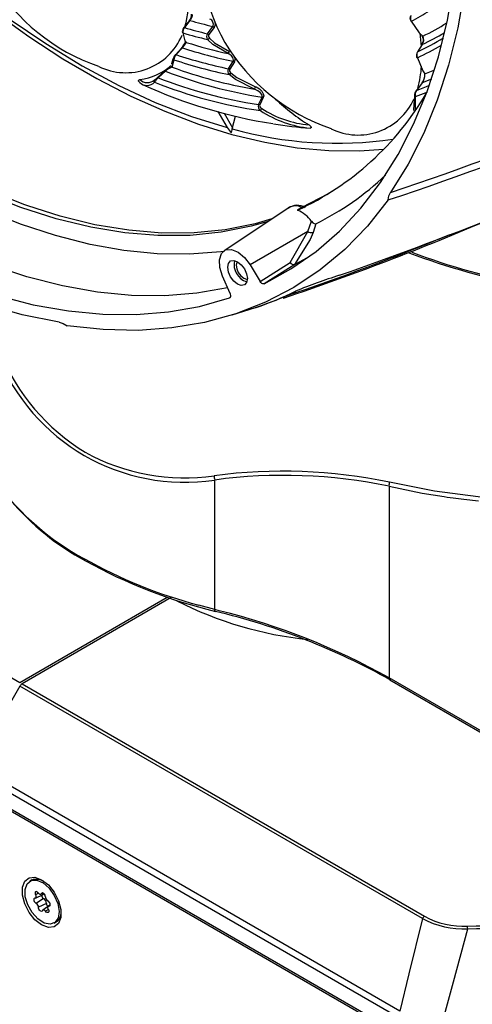
# Model space of a CAD drawing. Extents: x 20 to 1168, y 20 to 820.
# Drawn here: x 977 to 1030, y 486 to 599 of the extents above; entities that cross this region are included whole.
import ezdxf

# ---------------------------------------------------------------- set-up
doc = ezdxf.new("R2010")
doc.units = 0
doc.header["$LTSCALE"] = 2
doc.linetypes.add('SLD-SOLID', pattern=[0])
doc.layers.get('0').update_dxf_attribs({"linetype": 'CONTINUOUS'})

msp = doc.modelspace()

# ---------------------------------------------------------------- linework, layer by layer
at = {"color": 7, "linetype": 'SLD-SOLID'}
for p, q in [((996.976, 599.174), (996.337, 598.345)), ((996.907, 599.169), (996.907, 599.17)), ((998.989, 597.635), (999.605, 598.47)), ((999.785, 598.365), (999.167, 597.534)), ((1023.748, 596.16), (1023.595, 597.685)), ((995.307, 595.214), (996.028, 596.012)), ((996.095, 596.017), (995.372, 595.215)), ((1023.827, 596.402), (1023.277, 595.549)), ((1001.421, 593.595), (1001.955, 594.447)), ((1002.115, 594.382), (1001.578, 593.534)), ((993.233, 592.581), (994.078, 593.33)), ((994.13, 593.304), (993.283, 592.554)), ((1023.791, 591.958), (1023.142, 591.071)), ((1024.889, 592.402), (1023.791, 591.958)), ((1004.905, 589.441), (1005.322, 590.306)), ((1005.453, 590.283), (1005.032, 589.421)), ((1000.203, 588.656), (1001.273, 586.802)), ((1000.916, 588.448), (1001.891, 586.759)), ((1001.86, 586.645), (1002.252, 588.107)), ((1008.383, 577.538), (1000.921, 572.567)), ((1008.383, 577.538), (1008.341, 577.509)), ((1009.901, 577.569), (1009.421, 577.266)), ((1009.907, 577.572), (1009.901, 577.569)), ((1010.581, 574.787), (1011.027, 575.968)), ((1011.525, 575.686), (1011.202, 574.682)), ((1010.581, 574.787), (1003.936, 570.936)), ((1008.548, 571.229), (1010.581, 574.787)), ((1003.936, 570.936), (1005.071, 569.037)), ((1005.071, 569.037), (1008.548, 571.229)), ((1009.073, 570.973), (1009.076, 570.975)), ((1010.532, 571.735), (1009.076, 570.975)), ((1001.614, 567.624), (1000.727, 569.624)), ((1001.839, 565.176), (1004.543, 566.027)), ((1004.599, 566.026), (1004.63, 566.036)), ((999.831, 531.145), (999.831, 546.095)), ((1019.988, 545.386), (1019.988, 523.241)), ((959.128, 533.209), (977.294, 522.722)), ((977.294, 522.722), (994.334, 532.559)), ((994.814, 532.51), (977.577, 522.559)), ((1075.164, 491.389), (1019.988, 523.241)), ((977.327, 522.295), (972.047, 513.151)), ((1023.837, 495.445), (977.327, 522.295)), ((977.577, 522.559), (1024.087, 495.709)), ((1020.089, 523.014), (1075.267, 491.16)), ((1021.212, 484.768), (972.047, 513.151)), ((971.841, 512.482), (1021.005, 484.1)), ((1021.007, 482.242), (971.786, 510.657)), ((971.89, 510.413), (1021.11, 481.999)), ((978.718, 499.914), (978.47, 499.771)), ((979.516, 500.015), (979.981, 499.849)), ((979.104, 497.815), (980.001, 498.212)), ((979.741, 498.255), (980.024, 498.381)), ((980.03, 497.782), (979.194, 497.201)), ((980.394, 497.19), (979.472, 496.749)), ((980.771, 497.004), (979.978, 496.426)), ((980.821, 497.017), (980.615, 496.866)), ((981.27, 494.922), (981.517, 495.064))]:
    msp.add_line(p, q, dxfattribs=at)
at = {"color": 8, "linetype": 'SLD-SOLID'}
for p, q in [((1001.542, 567.114), (1001.604, 567.155)), ((999.831, 531.145), (997.997, 531.659)), ((1000.364, 531.004), (999.831, 531.145)), ((979.471, 498.374), (979.13, 498.182)), ((979.971, 498.403), (979.806, 498.327)), ((980.811, 496.975), (980.69, 496.889)), ((980.62, 496.489), (980.291, 496.291))]:
    msp.add_line(p, q, dxfattribs=at)
at = {"color": 7, "linetype": 'SLD-SOLID'}
for points in [[(1020.142, 661.381), (1022.188, 655.737), (1023.996, 650.096), (1025.557, 644.478), (1026.868, 638.904), (1027.922, 633.395), (1028.716, 627.971), (1029.247, 622.652), (1029.514, 617.458), (1029.514, 612.408), (1029.247, 607.522), (1028.716, 602.816), (1027.922, 598.309), (1026.868, 594.017), (1025.557, 589.956), (1023.996, 586.141), (1022.188, 582.587), (1020.142, 579.305)], [(1006.014, 575.96), (1004.055, 575.397), (1000.595, 574.703), (996.996, 574.342), (993.273, 574.318), (989.44, 574.629), (985.512, 575.276), (981.503, 576.254), (977.43, 577.561), (973.309, 579.192), (969.155, 581.139), (964.985, 583.396), (960.815, 585.954), (956.662, 588.802), (952.54, 591.93), (948.468, 595.325), (944.459, 598.975), (940.531, 602.864), (936.697, 606.978), (932.974, 611.301), (929.376, 615.817), (925.916, 620.506), (922.608, 625.352)], [(1000.825, 572.494), (1000.525, 572.455), (996.913, 572.179), (993.183, 572.227), (989.35, 572.6), (985.428, 573.296), (981.43, 574.313), (977.372, 575.646), (973.268, 577.291), (969.134, 579.243), (964.985, 581.493), (960.836, 584.033), (956.702, 586.855), (952.599, 589.947), (948.541, 593.299), (944.543, 596.898), (940.621, 600.731), (936.788, 604.784), (933.058, 609.041), (929.446, 613.488), (925.964, 618.108), (922.626, 622.884)], [(951.105, 622.842), (952.286, 621.376), (955.779, 617.338), (959.368, 613.48), (963.043, 609.813), (966.79, 606.35), (970.6, 603.102), (974.458, 600.08), (978.354, 597.293), (982.274, 594.752), (986.207, 592.465), (990.139, 590.44), (994.058, 588.684), (997.952, 587.203), (1001.806, 586.004), (1005.609, 585.091), (1009.348, 584.467), (1013.008, 584.135), (1016.577, 584.096), (1019.329, 584.297)], [(1001.328, 568.269), (997.781, 567.658), (994.061, 567.372), (990.22, 567.421), (986.272, 567.804), (982.233, 568.52), (978.115, 569.566), (973.936, 570.939), (969.709, 572.633), (965.451, 574.643), (961.178, 576.96), (956.904, 579.577), (952.646, 582.483), (948.42, 585.669), (944.24, 589.122), (940.123, 592.829), (936.083, 596.777), (932.136, 600.952), (928.295, 605.338), (924.575, 609.919), (920.989, 614.678), (917.551, 619.598)], [(913.863, 617.73), (917.313, 612.778), (920.913, 607.986), (924.649, 603.374), (928.508, 598.959), (932.475, 594.756), (936.535, 590.781), (940.674, 587.049), (944.875, 583.574), (949.124, 580.369), (953.405, 577.445), (957.702, 574.814), (961.999, 572.484), (966.28, 570.465), (970.529, 568.765), (974.731, 567.389), (978.869, 566.342), (982.929, 565.629), (986.896, 565.252), (990.755, 565.213), (994.491, 565.511), (998.091, 566.145), (1001.542, 567.114)], [(1005.553, 568.755), (1008.644, 570.465), (1011.543, 572.496), (1014.241, 574.843), (1016.727, 577.494), (1018.991, 580.442), (1021.026, 583.674), (1022.823, 587.179), (1024.377, 590.943), (1025.68, 594.952), (1026.729, 599.192), (1027.519, 603.646)], [(996.359, 598.308), (996.533, 598.934), (996.807, 600.457)], [(997.201, 599.877), (997.234, 599.814), (997.23, 599.702), (997.188, 599.552), (997.113, 599.389), (997.023, 599.239), (996.976, 599.174)], [(996.906, 599.169), (996.461, 598.589), (996.265, 598.342)], [(1022.554, 599.07), (1023.469, 597.735), (1023.893, 597.351)], [(996.159, 597.728), (996.375, 596.829), (996.547, 596.638)], [(1001.393, 595.339), (999.604, 596.386), (999.01, 596.964)], [(999.213, 597.127), (999.791, 596.575), (1001.525, 595.58)], [(996.028, 596.012), (996.03, 596.02), (996.033, 596.025), (996.039, 596.028), (996.047, 596.03), (996.056, 596.03), (996.068, 596.027), (996.08, 596.023), (996.095, 596.017)], [(994.863, 594.101), (994.867, 594.192), (995.044, 594.747)], [(1001.955, 594.447), (1001.997, 594.579), (1001.985, 594.727), (1001.921, 594.891), (1001.792, 595.071), (1001.594, 595.239), (1001.393, 595.339)], [(1023.252, 594.855), (1023.871, 593.362), (1024.135, 592.987)], [(995.113, 594.628), (994.919, 593.878), (994.927, 593.775)], [(1004.44, 591.226), (1002.22, 592.347), (1001.52, 592.912)], [(1001.697, 593.115), (1002.378, 592.577), (1004.537, 591.51)], [(981.858, 564.311), (977.595, 565.185), (973.255, 566.414), (968.855, 567.993), (964.411, 569.915), (959.941, 572.173), (955.463, 574.758), (950.993, 577.661), (946.549, 580.869), (942.149, 584.371), (937.809, 588.153), (933.547, 592.2)], [(991.185, 592.009), (991.091, 592.07), (991.061, 592.101), (991.036, 592.139), (991.024, 592.171), (991.019, 592.201), (991.024, 592.236), (991.047, 592.277), (991.115, 592.321), (991.173, 592.335)], [(1004.537, 591.51), (1004.618, 591.481), (1004.992, 591.269), (1005.271, 590.997), (1005.45, 590.688), (1005.493, 590.459), (1005.453, 590.283)], [(1023.142, 591.071), (1024.292, 591.531), (1024.642, 591.682)], [(1005.322, 590.306), (1005.337, 590.427), (1005.336, 590.435), (1005.275, 590.604), (1005.094, 590.835), (1004.836, 591.04), (1004.509, 591.204), (1004.44, 591.226)], [(1022.865, 588.748), (1022.903, 589.489), (1022.949, 590.399)], [(1022.926, 590.524), (1022.924, 590.518), (1022.919, 590.492)], [(1023.01, 590.347), (1022.986, 589.241), (1022.983, 588.898)], [(1005.032, 589.421), (1005.016, 589.354), (1005.031, 589.266), (1005.091, 589.156), (1005.265, 588.994)], [(1010.737, 587.094), (1010.878, 586.984), (1010.942, 586.907), (1010.962, 586.87), (1010.974, 586.831), (1010.974, 586.799), (1010.967, 586.777), (1010.944, 586.753), (1010.891, 586.738), (1010.864, 586.738)], [(1001.785, 586.21), (1001.837, 586.552), (1001.86, 586.645)], [(1013.64, 579.565), (1012.937, 579.14), (1009.907, 577.572)], [(1019.873, 578.433), (1019.957, 578.916), (1020.142, 579.305)], [(1006.444, 576.246), (1004.513, 575.694), (1001.055, 575.001), (997.458, 574.642), (993.737, 574.619), (989.906, 574.931), (985.98, 575.578), (981.974, 576.556), (978.222, 577.75)], [(1019.873, 578.433), (1017.484, 575.424), (1014.864, 572.729), (1012.021, 570.358), (1008.968, 568.321), (1005.716, 566.626), (1002.278, 565.28), (998.667, 564.287), (994.896, 563.651), (990.982, 563.375), (986.938, 563.46), (982.781, 563.905)], [(1011.027, 575.968), (1011.193, 575.795), (1011.337, 575.701), (1011.448, 575.672), (1011.525, 575.686)], [(1011.202, 574.682), (1010.857, 573.866), (1009.073, 570.973)], [(1000.727, 569.624), (1000.413, 570.621), (1000.373, 571.536), (1000.612, 572.248), (1001.098, 572.661), (1001.768, 572.72), (1002.531, 572.419), (1003.288, 571.797), (1003.936, 570.936)], [(1002.476, 571.309), (1002.909, 570.96), (1003.276, 570.464), (1003.521, 569.899), (1003.607, 569.349), (1003.521, 568.899), (1003.276, 568.617), (1002.909, 568.546), (1002.476, 568.696), (1002.043, 569.045), (1001.676, 569.541), (1001.431, 570.106), (1001.344, 570.656), (1001.431, 571.106), (1001.676, 571.388), (1002.043, 571.459), (1002.476, 571.309)], [(1002.417, 571.341), (1002.375, 571.264), (1002.308, 570.916), (1002.375, 570.491), (1002.564, 570.054), (1002.848, 569.671), (1003.183, 569.401), (1003.518, 569.284), (1003.606, 569.282)], [(1009.076, 570.975), (1008.361, 570.524), (1005.553, 568.755)], [(1005.553, 568.755), (1005.522, 568.743), (1005.415, 568.744), (1005.297, 568.795), (1005.181, 568.891), (1005.071, 569.037)], [(1001.614, 567.624), (1001.636, 567.569), (1001.672, 567.418), (1001.669, 567.282), (1001.627, 567.179), (1001.542, 567.114)], [(1004.547, 566.009), (1004.539, 566.006), (1004.557, 566.012), (1004.614, 566.031)], [(981.858, 564.311), (982.313, 564.172), (982.781, 563.905)], [(1069.281, 554.949), (1065.691, 552.301), (1061.889, 550.003), (1057.885, 548.063), (1053.691, 546.485), (1049.318, 545.274), (1044.778, 544.433), (1040.085, 543.966), (1035.252, 543.873), (1030.293, 544.154), (1025.222, 544.809), (1020.053, 545.836)], [(1019.988, 545.386), (1021.271, 545.098), (1022.549, 544.833), (1023.822, 544.59), (1025.088, 544.369), (1026.349, 544.172), (1026.7, 544.12), (1027.403, 544.023), (1028.616, 543.871), (1030.322, 543.693)], [(999.919, 530.926), (999.882, 530.936), (999.853, 530.979), (999.836, 531.051), (999.831, 531.145)], [(979.835, 494.713), (979.061, 495.317), (978.38, 496.164), (977.875, 497.151), (977.606, 498.159), (977.606, 499.066), (977.875, 499.764), (978.38, 500.167), (979.061, 500.228), (979.835, 499.939), (980.608, 499.335), (981.289, 498.488), (981.794, 497.501), (982.063, 496.493), (982.063, 495.586), (981.794, 494.888), (981.289, 494.485), (980.608, 494.424), (979.835, 494.713)], [(979.268, 499.872), (979.99, 499.559), (980.696, 498.948), (981.29, 498.12), (981.693, 497.187), (981.849, 496.277), (981.738, 495.51), (981.375, 494.992), (980.808, 494.792), (980.115, 494.936), (979.389, 495.407), (978.727, 496.139), (978.22, 497.034), (977.936, 497.972), (977.913, 498.825), (978.154, 499.478), (978.627, 499.844), (979.268, 499.872)], [(978.718, 499.914), (978.875, 499.987), (979.516, 500.015)], [(979.13, 498.182), (979.159, 498.113), (979.178, 498.044), (979.185, 497.978), (979.179, 497.919), (979.162, 497.87), (979.133, 497.834), (979.096, 497.811), (979.05, 497.804)], [(979.448, 498.402), (979.371, 498.486), (979.286, 498.541), (979.205, 498.559), (979.138, 498.539), (979.093, 498.482), (979.076, 498.396), (979.089, 498.291), (979.13, 498.182)], [(979.806, 498.327), (979.782, 498.286), (979.747, 498.258), (979.704, 498.246), (979.655, 498.248), (979.602, 498.267), (979.548, 498.3), (979.496, 498.346), (979.448, 498.402)], [(980.268, 497.944), (980.259, 498.047), (980.221, 498.156), (980.159, 498.259), (980.081, 498.342), (979.996, 498.394), (979.916, 498.41), (979.85, 498.386), (979.806, 498.327)], [(979.05, 497.804), (978.982, 497.786), (978.935, 497.731), (978.916, 497.647), (978.927, 497.543), (978.967, 497.434), (979.03, 497.332), (979.109, 497.251), (979.194, 497.201)], [(980.69, 496.889), (980.758, 496.907), (980.805, 496.962), (980.824, 497.046), (980.813, 497.15), (980.773, 497.259), (980.71, 497.361), (980.631, 497.442), (980.546, 497.492)], [(980.823, 497.029), (980.79, 497.016), (980.771, 497.004)], [(979.934, 496.366), (979.89, 496.306), (979.824, 496.283), (979.744, 496.299), (979.659, 496.351), (979.581, 496.434), (979.519, 496.537), (979.481, 496.646), (979.472, 496.749)], [(980.291, 496.291), (980.244, 496.347), (980.192, 496.393), (980.138, 496.426), (980.085, 496.444), (980.036, 496.447), (979.993, 496.435), (979.958, 496.407), (979.934, 496.366)], [(980.61, 496.511), (980.651, 496.402), (980.664, 496.297), (980.647, 496.211), (980.602, 496.154), (980.535, 496.134), (980.454, 496.152), (980.369, 496.207), (980.291, 496.291)], [(980.61, 496.511), (980.58, 496.58), (980.562, 496.649), (980.555, 496.715), (980.561, 496.774), (980.578, 496.823), (980.606, 496.859), (980.644, 496.882), (980.69, 496.889)], [(1023.837, 495.445), (1022.287, 489.083), (1021.212, 484.768)], [(1025.459, 480.929), (1027.427, 488.146), (1029.069, 494.262)]]:
    msp.add_lwpolyline(points, dxfattribs=at)
at = {"color": 8, "linetype": 'SLD-SOLID'}
for points in [[(978.222, 577.75), (977.904, 577.863), (973.786, 579.492), (969.635, 581.439), (965.468, 583.694), (961.301, 586.25), (957.15, 589.096), (953.032, 592.221), (948.962, 595.614), (944.956, 599.26), (941.03, 603.147), (937.199, 607.258), (933.478, 611.577), (929.881, 616.088), (926.423, 620.774), (923.117, 625.615)], [(952.666, 621.379), (955.816, 617.749), (959.707, 613.579), (963.695, 609.64), (967.765, 605.947), (971.899, 602.515), (976.083, 599.358), (980.299, 596.488), (984.53, 593.916), (988.76, 591.654), (992.971, 589.709), (997.148, 588.09), (1001.273, 586.802)], [(996.268, 598.34), (996.27, 598.342), (996.278, 598.348), (996.289, 598.351), (996.302, 598.352), (996.318, 598.35), (996.337, 598.345)], [(996.907, 599.17), (996.908, 599.17), (996.916, 599.176), (996.927, 599.18), (996.94, 599.181), (996.957, 599.179), (996.976, 599.174)], [(995.31, 595.223), (995.312, 595.225), (995.318, 595.228), (995.325, 595.229), (995.335, 595.228), (995.346, 595.226), (995.358, 595.221), (995.372, 595.215)], [(1024.135, 592.987), (1025.065, 593.385), (1025.234, 593.462)], [(1024.391, 590.894), (1024.225, 590.824), (1023.01, 590.347)]]:
    msp.add_lwpolyline(points, dxfattribs=at)
at = {"color": 7, "linetype": 'SLD-SOLID'}
for centre, radius, start, end in [((1020.935, 607.783), 22.837, 168.672, 209.2533), ((993.745, 615.493), 22.817, 210.76758, 251.26418), ((996.187, 599.828), 0.974, 317.62274, 3.8831), ((999.077, 598.754), 0.6, 331.6926, 72.20923), ((1022.954, 599.402), 0.552, 145.79237, 211.60421), ((1023.107, 599.437), 0.663, 152.95901, 213.60964), ((1009.919, 623.359), 27.379, 297.48299, 302.52776), ((996.858, 597.838), 0.772, 139.63783, 179.07017), ((996.936, 597.838), 0.785, 139.78766, 188.06333), ((1010.573, 646.185), 49.913, 253.42795, 256.5806), ((1011.123, 646.73), 49.615, 253.43231, 256.57618), ((999.473, 598.036), 0.454, 46.50037, 73.06442), ((873.156, 1017.679), 463.101, 288.47033, 295.07011), ((1022.554, 599.155), 0.0849, 211.29198, 270.28813), ((989.55, 600.174), 7.046, 243.74282, 337.39995), ((1010.585, 645.879), 50.265, 253.32204, 256.68665), ((999.46, 597.314), 0.57, 145.70262, 217.78894), ((998.865, 597.208), 0.444, 47.12983, 73.77761), ((998.61, 597.676), 0.816, 299.34984, 317.70682), ((999.444, 597.359), 0.327, 147.68661, 225.18372), ((1011.258, 621.475), 28.576, 294.87253, 301.67623), ((1023.232, 596.911), 0.73, 337.25654, 39.31428), ((1023.878, 597.488), 0.138, 234.6334, 276.45782), ((1023.067, 596.932), 0.927, 325.14523, 26.89374), ((994.735, 597.287), 1.809, 315.81441, 340.43448), ((994.749, 597.471), 1.981, 312.77839, 335.13039), ((1012.489, 645.495), 52.124, 251.66785, 258.34057), ((1012.312, 645.795), 51.624, 252.21918, 257.78943), ((1020.615, 608.296), 22.817, 210.76748, 251.26422), ((1023.293, 596.747), 0.624, 324.93374, 349.0862), ((1023.84, 596.361), 0.0432, 107.62228, 143.00207), ((996.147, 594.398), 1.174, 135.38894, 158.65759), ((996.082, 594.55), 0.973, 136.87275, 175.39538), ((1011.933, 644.939), 52.41, 251.57935, 258.4291), ((1001.127, 595.642), 0.402, 311.337, 351.26782), ((1023.771, 595.155), 0.636, 143.83735, 200.01996), ((1023.93, 595.178), 0.751, 150.38025, 205.474), ((1023.289, 595.51), 0.041, 106.53607, 147.28425), ((990.428, 598.789), 6.497, 276.57922, 312.20781), ((981.394, 607.674), 19.148, 311.48308, 313.89444), ((996.019, 591.014), 2.968, 111.57839, 129.51696), ((995.003, 593.959), 0.199, 198.93283, 247.63847), ((1013.633, 644.574), 54.134, 249.78516, 260.22326), ((1011.946, 644.652), 52.78, 251.40166, 258.60689), ((1001.9, 593.315), 0.554, 149.71928, 226.73465), ((1001.375, 593.245), 0.353, 54.95327, 82.58328), ((1001.904, 594.091), 0.36, 54.08324, 81.74246), ((1011.021, 594.773), 12.748, 344.43803, 356.02088), ((990.674, 595.445), 3.841, 305.24335, 311.77753), ((994.754, 591.051), 2.103, 134.38909, 152.38331), ((993.223, 592.503), 0.0788, 40.09594, 82.39573), ((1013.222, 643.739), 54.931, 248.71724, 261.29124), ((994.076, 593.259), 0.0704, 39.82228, 88.15264), ((1013.785, 644.29), 54.643, 248.91801, 261.09045), ((1004.468, 590.519), 3.797, 136.86964, 140.93901), ((1001.885, 593.395), 0.337, 155.62932, 236.08072), ((1022.641, 592.914), 1.496, 320.25898, 2.81465), ((992.046, 593.264), 1.275, 226.76514, 311.47812), ((992.03, 592.856), 1.196, 225.06675, 316.04343), ((1015.28, 643.791), 57.2, 245.4968, 261.23761), ((993.03, 592.167), 0.198, 134.578, 225.4818), ((1013.223, 643.453), 55.301, 248.42839, 261.58011), ((1001.582, 592.365), 3.077, 338.27046, 343.85691), ((1005.339, 590.026), 0.281, 66.14729, 93.41407), ((995.297, 607.811), 33.652, 294.8156, 329.54836), ((1023.936, 590.457), 1.014, 143.27216, 178.01599), ((1023.958, 590.548), 0.969, 147.31186, 191.96327), ((1023.141, 591.047), 0.0241, 86.26488, 138.76707), ((1005.441, 589.231), 0.576, 158.63223, 236.80076), ((1004.926, 589.166), 0.275, 67.52598, 94.54665), ((1005.645, 588.616), 0.536, 135.17704, 165.70143), ((1011.886, 599.235), 12.195, 237.11518, 264.59457), ((1022.822, 606.667), 23.003, 226.12322, 238.30899), ((1016.413, 592.996), 7.062, 243.86482, 335.73006), ((1011.961, 599.061), 12.372, 236.46416, 264.91691), ((1003.121, 587.88), 2.139, 210.2545, 231.35689), ((1013.946, 633.061), 46.426, 260.94995, 266.1944), ((852.26, 1031.963), 489.787, 289.31267, 294.38893), ((997.075, 604.996), 32.678, 296.24409, 313.48242), ((1009.376, 576.128), 1.693, 56.68998, 127.40427), ((1007.621, 573.398), 4.266, 37.03128, 65.04139), ((907.94, 864.089), 313.326, 288.58454, 293.25617), ((1011.009, 575.433), 0.775, 236.45051, 284.39967), ((1004.167, 570.979), 2.098, 167.09654, 252.89809), ((1009.028, 571.548), 0.576, 213.64327, 274.48572), ((1034.372, 506.434), 66.426, 107.63885, 112.29679), ((993.747, 599.107), 34.816, 288.18794, 296.29394), ((993.804, 599.136), 34.82, 288.18808, 296.29379), ((1009.066, 568.211), 0.334, 288.0529, 299.06217), ((1007.692, 567.381), 0.299, 290.84054, 351.45215), ((996.351, 569.033), 23.2, 201.37873, 278.62665), ((997.251, 569.768), 23.926, 201.82492, 238.81157), ((996.36, 570.213), 23.865, 241.19556, 278.23105), ((1007.703, 486.989), 60.128, 78.1472, 97.57495), ((1000.717, 546.445), 0.952, 171.03554, 201.51911), ((1007.831, 486.711), 59.921, 78.29477, 97.67255), ((1020.642, 545.521), 0.668, 151.87232, 191.6747), ((999.243, 563.946), 30.588, 216.79422, 241.64145), ((998.832, 562.848), 29.567, 220.16948, 241.85534), ((984.932, 536.994), 0.221, 170.97397, 257.71854), ((1011.396, 583.92), 53.951, 240.35932, 255.61999), ((1013.736, 588.659), 59.364, 240.92197, 256.54057), ((981.418, 454.429), 78.884, 60.72895, 76.10329), ((981.36, 453.81), 79.318, 60.71468, 76.46897), ((1020.206, 523.206), 0.221, 170.95886, 257.71997), ((977.959, 521.947), 0.721, 121.95582, 151.14367), ((1026.643, 619.687), 125.138, 271.10438, 285.95656), ((980.156, 498.071), 0.314, 166.29017, 246.4896), ((979.924, 498.37), 0.176, 296.06338, 346.66176), ((978.973, 496.754), 0.499, 359.424, 63.6931), ((979.74, 497.196), 0.654, 359.42418, 63.69273), ((980.767, 497.939), 0.499, 179.42408, 243.69267), ((980.721, 497.176), 0.327, 177.64139, 247.22391), ((980.809, 496.136), 1.285, 303.46287, 2.44657), ((1024.469, 495.097), 0.721, 121.95582, 151.14367), ((1028.674, 504.673), 10.419, 242.33666, 272.17048), ((1028.57, 503.877), 9.317, 241.24057, 272.9788), ((1020.984, 494.038), 8.089, 1.5844, 3.78735)]:
    msp.add_arc(centre, radius, start, end, dxfattribs=at)
at = {"color": 8, "linetype": 'SLD-SOLID'}
for centre, radius, start, end in [((999.279, 598.744), 0.632, 323.19792, 12.85464), ((870.601, 1025.506), 470.593, 288.52824, 295.03077), ((1011.635, 622.675), 28.134, 295.83021, 302.28931), ((996.239, 597.861), 0.155, 183.91164, 238.8586), ((1011.811, 622.165), 28.428, 295.0056, 300.90675), ((1011.259, 621.04), 28.801, 294.60809, 300.9138), ((995.222, 594.771), 0.18, 161.98127, 232.54387), ((1001.624, 594.678), 0.574, 328.87893, 20.78761), ((1023.278, 594.97), 0.117, 196.91908, 257.34443), ((1023.073, 590.488), 0.154, 178.47702, 245.91821), ((1013.948, 629.752), 44.769, 254.33645, 278.32296), ((1009.17, 576.182), 1.568, 62.18275, 120.12914), ((924.224, 820.045), 266.229, 288.33851, 292.71177), ((1050.58, 647.135), 79.965, 249.27099, 259.57156), ((1050.665, 647.124), 79.816, 249.42205, 259.57518), ((1014.799, 569.904), 42.417, 242.86895, 264.32348), ((1026.428, 621.345), 127.111, 271.19048, 285.98348)]:
    msp.add_arc(centre, radius, start, end, dxfattribs=at)

doc.saveas('drawing.dxf')
